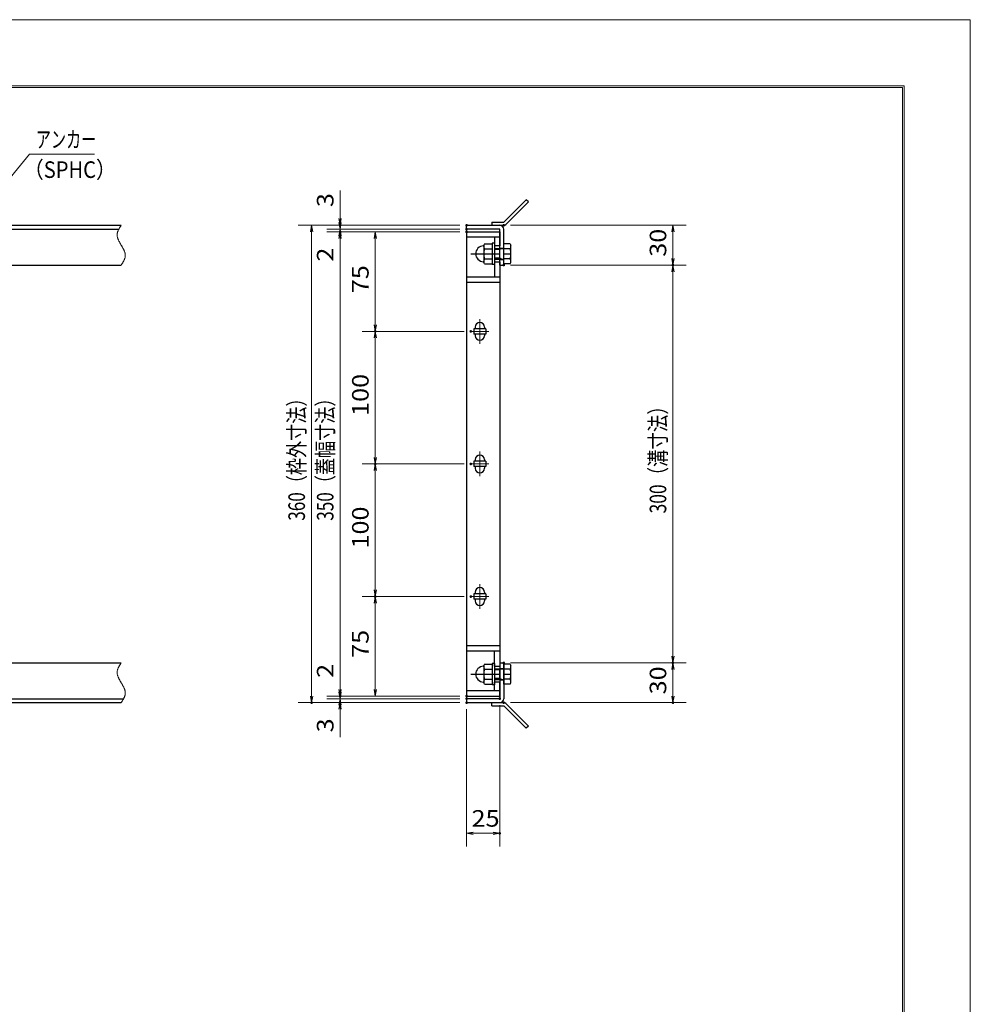
# Model space of a CAD drawing. Units: millimetres. Extents: x -1050 to 1050, y -743 to 742.
# Drawn here: x 333 to 1050, y 0 to 742 of the extents above; entities that cross this region are included whole.
import ezdxf

# ---------------------------------------------------------------- set-up
doc = ezdxf.new("R2010")
doc.units = ezdxf.units.MM
doc.header["$LTSCALE"] = 5
doc.linetypes.add('JWW_CENTER1', pattern=[6.773333, 4.233333, -0.846667, 0.846667, -0.846667])
doc.linetypes.add('JWW_PHANTOM1', pattern=[6.773333, 3.386667, -0.846667, 0.423333, -0.846667, 0.423333, -0.846667])
for name, color, linetype in [('7-図\u3000枠', 7, 'Continuous'), ('アンカー', 7, 'Continuous'), ('中心線', 7, 'Continuous'), ('寸法注釈', 7, 'Continuous'), ('想像線', 7, 'Continuous'), ('枠', 7, 'Continuous'), ('締付部品', 7, 'Continuous'), ('蓋', 7, 'Continuous')]:
    doc.layers.add(name, color=color, linetype=linetype)
doc.styles.add('ＭＳ ゴシック', font='txt', dxfattribs={"height": 1})

# ---------------------------------------------------------------- blocks, each defined once
blk = doc.blocks.new('_OPEN_0-1_')
at = {"layer": '寸法注釈', "color": 2, "linetype": 'Continuous', "lineweight": 5}
for p, q in [((-1, 0.17), (0, 0)), ((0, 0), (-1, -0.17)), ((0, 0), (-1, 0))]:
    blk.add_line(p, q, dxfattribs=at)
blk = doc.blocks.new('A$C4F066A7F_0-A_')
at = {"layer": 'アンカー', "color": 7, "linetype": 'Continuous', "lineweight": 25}
for p, q in [((0, 19.3), (9.05, 19.3)), ((0, 17), (0, 19.3)), ((0, 17), (9.05, 17)), ((26.05, 0), (9.05, 17)), ((27.68, 1.63), (10.67, 18.63)), ((27.68, 1.63), (26.05, 0))]:
    blk.add_line(p, q, dxfattribs=at)
blk.add_arc((9.05, 17), 2.3, 45, 90, dxfattribs=at)
blk = doc.blocks.new('A$C6EB770D1_0-A_')
at = {"layer": 'アンカー', "color": 7, "linetype": 'Continuous', "lineweight": 25}
for p, q in [((26.05, 19.3), (9.05, 2.3)), ((27.68, 17.68), (10.67, 0.67)), ((27.68, 17.68), (26.05, 19.3)), ((0, 2.3), (9.05, 2.3)), ((0, 2.3), (0, 0)), ((0, 0), (9.05, 0))]:
    blk.add_line(p, q, dxfattribs=at)
blk.add_arc((9.05, 2.3), 2.3, 270, 315, dxfattribs=at)
blk = doc.blocks.new('A$C137235B9_0-B_')
at = {"layer": '締付部品', "color": 7, "linetype": 'Continuous', "lineweight": 25}
for p, q in [((10.17, 15.51), (9.59, 14.5)), ((10.17, 15.51), (16.09, 15.51)), ((16.09, 16), (16.09, 0)), ((17.69, 16), (16.09, 16)), ((17.69, 16), (17.69, 0)), ((24.69, 0.49), (24.69, 15.51)), ((29.61, 15.51), (24.69, 15.51)), ((29.61, 15.51), (30.19, 14.5)), ((9.59, 14.5), (9.59, 1.5)), ((10.17, 11.75), (16.09, 11.75)), ((17.69, 12), (24.69, 12)), ((21.69, 11.32), (17.69, 11.32)), ((21.69, 12.25), (24.69, 12.25)), ((22.87, 12), (21.69, 11.32)), ((21.69, 4), (21.69, 12)), ((29.61, 11.75), (24.69, 11.75)), ((30.19, 1.5), (30.19, 14.5)), ((10.17, 0.49), (9.59, 1.5)), ((10.17, 4.25), (16.09, 4.25)), ((10.17, 0.49), (16.09, 0.49)), ((17.69, 0), (16.09, 0)), ((21.69, 4.68), (17.69, 4.68)), ((17.69, 4), (24.69, 4)), ((22.87, 4), (21.69, 4.68)), ((21.69, 3.75), (24.69, 3.75)), ((29.61, 4.25), (24.69, 4.25)), ((29.61, 0.49), (24.69, 0.49)), ((29.61, 0.49), (30.19, 1.5))]:
    blk.add_line(p, q, dxfattribs=at)
at = {"layer": '締付部品', "color": 6, "linetype": 'JWW_CENTER1', "lineweight": 25}
blk.add_line((0, 8), (33.59, 8), dxfattribs=at)
at = {"layer": '締付部品', "color": 7, "linetype": 'Continuous', "lineweight": 25}
for centre, radius, start, end in [((9.59, 8), 6, 92.7294, 267.2706), ((9.29, 14.29), 0.3, 272.7294, 0), ((12.92, 13.63), 3.32, 180, 214.38425), ((22.01, 8), 12.42, 162.41205, 197.58795), ((26.87, 13.63), 3.32, 325.61575, 0), ((17.77, 8), 12.42, 342.41205, 17.58795), ((9.29, 1.71), 0.3, 0, 87.2706), ((12.92, 2.37), 3.32, 145.61575, 180), ((26.87, 2.37), 3.32, 0, 34.38425)]:
    blk.add_arc(centre, radius, start, end, dxfattribs=at)

msp = doc.modelspace()

# ---------------------------------------------------------------- linework, layer by layer
at = {"layer": '7-図\u3000枠', "color": 4, "linetype": 'Continuous', "lineweight": 5}
for p, q in [((-975, 692.5), (1000, 692.5)), ((-973.75, 691.25), (998.75, 691.25)), ((998.75, -691.25), (998.75, 691.25)), ((1000, 692.5), (1000, -692.5))]:
    msp.add_line(p, q, dxfattribs=at)
at = {"layer": 'DEFPOINTS', "color": 4, "linetype": 'Continuous', "lineweight": 5}
for p, q in [((-1050, 742.5), (1050, 742.5)), ((1050, 742.5), (1050, -742.5))]:
    msp.add_line(p, q, dxfattribs=at)
at = {"layer": 'DEFPOINTS', "color": 4, "linetype": 'Continuous', "lineweight": 5, "const_width": 1}
for points in [[(575.18, 587.47, 0.414214), (574.68, 587.97, 0.414214), (574.18, 587.47, 0.414214), (574.68, 586.97, 0.414214)], [(670.56, 587.47, 0.414214), (670.06, 587.97, 0.414214), (669.56, 587.47, 0.414214), (670.06, 586.97, 0.414214)], [(670.56, 587.47, 0.414214), (670.06, 587.97, 0.414214), (669.56, 587.47, 0.414214), (670.06, 586.97, 0.414214)], [(698.61, 587.47, 0.414214), (698.11, 587.97, 0.414214), (697.61, 587.47, 0.414214), (698.11, 586.97, 0.414214)], [(575.18, 582.47, 0.414214), (574.68, 582.97, 0.414214), (574.18, 582.47, 0.414214), (574.68, 581.97, 0.414214)], [(670.56, 584.47, 0.414214), (670.06, 584.97, 0.414214), (669.56, 584.47, 0.414214), (670.06, 583.97, 0.414214)], [(670.56, 584.47, 0.414214), (670.06, 584.97, 0.414214), (669.56, 584.47, 0.414214), (670.06, 583.97, 0.414214)], [(670.56, 582.47, 0.414214), (670.06, 582.97, 0.414214), (669.56, 582.47, 0.414214), (670.06, 581.97, 0.414214)], [(670.56, 582.47, 0.414214), (670.06, 582.97, 0.414214), (669.56, 582.47, 0.414214), (670.06, 581.97, 0.414214)], [(670.56, 582.47, 0.414214), (670.06, 582.97, 0.414214), (669.56, 582.47, 0.414214), (670.06, 581.97, 0.414214)], [(698.61, 557.47, 0.414214), (698.11, 557.97, 0.414214), (697.61, 557.47, 0.414214), (698.11, 556.97, 0.414214)], [(698.61, 557.47, 0.414214), (698.11, 557.97, 0.414214), (697.61, 557.47, 0.414214), (698.11, 556.97, 0.414214)], [(826.18, 557.47, 0.414214), (825.68, 557.97, 0.414214), (825.18, 557.47, 0.414214), (825.68, 556.97, 0.414214)], [(601.68, 507.47, 0.414214), (601.18, 507.97, 0.414214), (600.68, 507.47, 0.414214), (601.18, 506.97, 0.414214)], [(673.75, 507.47, 0.414214), (673.25, 507.97, 0.414214), (672.75, 507.47, 0.414214), (673.25, 506.97, 0.414214)], [(673.75, 507.47, 0.414214), (673.25, 507.97, 0.414214), (672.75, 507.47, 0.414214), (673.25, 506.97, 0.414214)], [(601.68, 407.47, 0.414214), (601.18, 407.97, 0.414214), (600.68, 407.47, 0.414214), (601.18, 406.97, 0.414214)], [(601.68, 407.47, 0.414214), (601.18, 407.97, 0.414214), (600.68, 407.47, 0.414214), (601.18, 406.97, 0.414214)], [(673.75, 407.47, 0.414214), (673.25, 407.97, 0.414214), (672.75, 407.47, 0.414214), (673.25, 406.97, 0.414214)], [(673.75, 407.47, 0.414214), (673.25, 407.97, 0.414214), (672.75, 407.47, 0.414214), (673.25, 406.97, 0.414214)], [(601.68, 307.47, 0.414214), (601.18, 307.97, 0.414214), (600.68, 307.47, 0.414214), (601.18, 306.97, 0.414214)], [(673.75, 307.47, 0.414214), (673.25, 307.97, 0.414214), (672.75, 307.47, 0.414214), (673.25, 306.97, 0.414214)], [(673.75, 307.47, 0.414214), (673.25, 307.97, 0.414214), (672.75, 307.47, 0.414214), (673.25, 306.97, 0.414214)], [(698.56, 257.47, 0.414214), (698.06, 257.97, 0.414214), (697.56, 257.47, 0.414214), (698.06, 256.97, 0.414214)], [(698.56, 257.47, 0.414214), (698.06, 257.97, 0.414214), (697.56, 257.47, 0.414214), (698.06, 256.97, 0.414214)], [(826.18, 257.47, 0.414214), (825.68, 257.97, 0.414214), (825.18, 257.47, 0.414214), (825.68, 256.97, 0.414214)], [(575.18, 232.47, 0.414214), (574.68, 232.97, 0.414214), (574.18, 232.47, 0.414214), (574.68, 231.97, 0.414214)], [(575.18, 232.47, 0.414214), (574.68, 232.97, 0.414214), (574.18, 232.47, 0.414214), (574.68, 231.97, 0.414214)], [(670.56, 232.47, 0.414214), (670.06, 232.97, 0.414214), (669.56, 232.47, 0.414214), (670.06, 231.97, 0.414214)], [(670.56, 232.47, 0.414214), (670.06, 232.97, 0.414214), (669.56, 232.47, 0.414214), (670.06, 231.97, 0.414214)], [(670.56, 232.47, 0.414214), (670.06, 232.97, 0.414214), (669.56, 232.47, 0.414214), (670.06, 231.97, 0.414214)], [(670.56, 230.47, 0.414214), (670.06, 230.97, 0.414214), (669.56, 230.47, 0.414214), (670.06, 229.97, 0.414214)], [(670.56, 230.47, 0.414214), (670.06, 230.97, 0.414214), (669.56, 230.47, 0.414214), (670.06, 229.97, 0.414214)], [(695.56, 230.47, 0.414214), (695.06, 230.97, 0.414214), (694.56, 230.47, 0.414214), (695.06, 229.97, 0.414214)], [(553.65, 227.47, 0.414214), (553.15, 227.97, 0.414214), (552.65, 227.47, 0.414214), (553.15, 226.97, 0.414214)], [(575.18, 227.47, 0.414214), (574.68, 227.97, 0.414214), (574.18, 227.47, 0.414214), (574.68, 226.97, 0.414214)], [(670.56, 227.47, 0.414214), (670.06, 227.97, 0.414214), (669.56, 227.47, 0.414214), (670.06, 226.97, 0.414214)], [(670.56, 227.47, 0.414214), (670.06, 227.97, 0.414214), (669.56, 227.47, 0.414214), (670.06, 226.97, 0.414214)], [(670.56, 227.47, 0.414214), (670.06, 227.97, 0.414214), (669.56, 227.47, 0.414214), (670.06, 226.97, 0.414214)], [(698.61, 227.47, 0.414214), (698.11, 227.97, 0.414214), (697.61, 227.47, 0.414214), (698.11, 226.97, 0.414214)], [(826.18, 227.47, 0.414214), (825.68, 227.97, 0.414214), (825.18, 227.47, 0.414214), (825.68, 226.97, 0.414214)], [(695.56, 128.95, 0.414214), (695.06, 129.45, 0.414214), (694.56, 128.95, 0.414214), (695.06, 128.45, 0.414214)]]:
    msp.add_lwpolyline(points, format="xyb", close=True, dxfattribs=at)
at = {"layer": '中心線', "color": 6, "linetype": 'JWW_CENTER1', "lineweight": 18}
for p, q in [((680.06, 516.78), (680.06, 498.17)), ((686.87, 507.47), (673.25, 507.47)), ((680.06, 416.78), (680.06, 398.17)), ((686.87, 407.47), (673.25, 407.47)), ((680.06, 316.78), (680.06, 298.17)), ((686.87, 307.47), (673.25, 307.47))]:
    msp.add_line(p, q, dxfattribs=at)
at = {"layer": '寸法注釈', "color": 2, "linetype": 'Continuous', "lineweight": 18}
for p, q in [((340.42, 640.97), (312.7, 607.54)), ((389.48, 640.97), (340.42, 640.97)), ((574.68, 592.47), (574.68, 613.59)), ((574.68, 589.47), (574.68, 594.47)), ((665.06, 587.47), (543.15, 587.47)), ((665.06, 587.47), (564.68, 587.47)), ((574.68, 584.47), (574.68, 587.47)), ((703.11, 587.47), (835.68, 587.47)), ((553.15, 582.47), (553.15, 232.47)), ((665.06, 584.47), (564.68, 584.47)), ((665.06, 584.47), (564.68, 584.47)), ((665.06, 582.47), (564.68, 582.47)), ((665.06, 582.47), (564.68, 582.47)), ((574.68, 584.47), (574.68, 582.47)), ((574.68, 579.47), (574.68, 574.47)), ((665.06, 582.47), (591.18, 582.47)), ((825.68, 582.47), (825.68, 562.47)), ((574.68, 577.47), (574.68, 556.36)), ((574.68, 577.47), (574.68, 237.47)), ((601.18, 577.47), (601.18, 512.47)), ((703.11, 557.47), (835.68, 557.47)), ((703.11, 557.47), (835.68, 557.47)), ((825.68, 552.47), (825.68, 262.47)), ((668.25, 507.47), (591.18, 507.47)), ((668.25, 507.47), (591.18, 507.47)), ((601.18, 502.47), (601.18, 412.47)), ((668.25, 407.47), (591.18, 407.47)), ((668.25, 407.47), (591.18, 407.47)), ((601.18, 312.47), (601.18, 402.47)), ((668.25, 307.47), (591.18, 307.47)), ((668.25, 307.47), (591.18, 307.47)), ((601.18, 237.47), (601.18, 302.47)), ((574.68, 237.47), (574.68, 258.59)), ((703.06, 257.47), (835.68, 257.47)), ((703.06, 257.47), (835.68, 257.47)), ((825.68, 252.47), (825.68, 232.47)), ((574.68, 235.47), (574.68, 240.47)), ((665.06, 232.47), (564.68, 232.47)), ((665.06, 232.47), (564.68, 232.47)), ((665.06, 230.47), (564.68, 230.47)), ((665.06, 230.47), (564.68, 230.47)), ((574.68, 230.47), (574.68, 232.47)), ((574.68, 230.47), (574.68, 227.47)), ((665.06, 232.47), (591.18, 232.47)), ((665.06, 227.47), (543.15, 227.47)), ((665.06, 227.47), (564.68, 227.47)), ((574.68, 225.47), (574.68, 220.47)), ((695.06, 225.47), (695.06, 118.95)), ((703.11, 227.47), (835.68, 227.47)), ((574.68, 222.47), (574.68, 201.36)), ((670.06, 222.47), (670.06, 118.95)), ((675.06, 128.95), (690.06, 128.95))]:
    msp.add_line(p, q, dxfattribs=at)
at = {"layer": '想像線', "color": 4, "linetype": 'JWW_PHANTOM1', "lineweight": 15}
for p, q in [((408.98, 586.59), (408.79, 586.3)), ((409.17, 586.89), (408.98, 586.59)), ((409.36, 587.18), (409.17, 586.89)), ((409.55, 587.47), (409.36, 587.18)), ((406.47, 580.68), (406.46, 580.38)), ((406.46, 580.38), (406.46, 580.08)), ((406.46, 580.08), (406.48, 579.78)), ((406.5, 580.98), (406.47, 580.68)), ((406.48, 579.78), (406.51, 579.48)), ((406.54, 581.28), (406.5, 580.98)), ((406.51, 579.48), (406.55, 579.18)), ((406.59, 581.58), (406.54, 581.28)), ((406.55, 579.18), (406.6, 578.88)), ((406.66, 581.87), (406.59, 581.58)), ((406.74, 582.17), (406.66, 581.87)), ((406.83, 582.47), (406.74, 582.17)), ((406.94, 582.76), (406.83, 582.47)), ((407.05, 583.06), (406.94, 582.76)), ((407.17, 583.36), (407.05, 583.06)), ((407.3, 583.65), (407.17, 583.36)), ((407.44, 583.95), (407.3, 583.65)), ((407.59, 584.24), (407.44, 583.95)), ((407.75, 584.54), (407.59, 584.24)), ((407.91, 584.83), (407.75, 584.54)), ((408.08, 585.13), (407.91, 584.83)), ((408.25, 585.42), (408.08, 585.13)), ((408.43, 585.71), (408.25, 585.42)), ((408.61, 586.01), (408.43, 585.71)), ((408.79, 586.3), (408.61, 586.01)), ((406.6, 578.88), (406.67, 578.57)), ((406.67, 578.57), (406.74, 578.27)), ((406.74, 578.27), (406.83, 577.97)), ((406.83, 577.97), (406.93, 577.67)), ((406.93, 577.67), (407.03, 577.36)), ((407.03, 577.36), (407.15, 577.06)), ((407.15, 577.06), (407.27, 576.75)), ((407.27, 576.75), (407.4, 576.45)), ((407.4, 576.45), (407.54, 576.14)), ((407.54, 576.14), (407.68, 575.84)), ((407.68, 575.84), (407.83, 575.53)), ((407.83, 575.53), (407.99, 575.23)), ((407.99, 575.23), (408.15, 574.92)), ((408.15, 574.92), (408.32, 574.62)), ((408.32, 574.62), (408.48, 574.31)), ((408.48, 574.31), (408.66, 574.01)), ((408.66, 574.01), (408.83, 573.7)), ((408.83, 573.7), (409.01, 573.39)), ((409.01, 573.39), (409.19, 573.09)), ((409.19, 573.09), (409.37, 572.78)), ((409.37, 572.78), (409.55, 572.47)), ((409.73, 572.17), (409.55, 572.47)), ((409.91, 571.86), (409.73, 572.17)), ((410.09, 571.56), (409.91, 571.86)), ((410.27, 571.25), (410.09, 571.56)), ((410.44, 570.94), (410.27, 571.25)), ((410.62, 570.64), (410.44, 570.94)), ((410.78, 570.33), (410.62, 570.64)), ((410.95, 570.03), (410.78, 570.33)), ((411.11, 569.72), (410.95, 570.03)), ((411.27, 569.42), (411.11, 569.72)), ((411.42, 569.11), (411.27, 569.42)), ((411.56, 568.81), (411.42, 569.11)), ((411.7, 568.5), (411.56, 568.81)), ((411.83, 568.2), (411.7, 568.5)), ((411.95, 567.89), (411.83, 568.2)), ((412.07, 567.59), (411.95, 567.89)), ((412.17, 567.28), (412.07, 567.59)), ((412.27, 566.98), (412.17, 567.28)), ((412.36, 566.68), (412.27, 566.98)), ((412.43, 566.38), (412.36, 566.68)), ((412.5, 566.07), (412.43, 566.38)), ((412.55, 565.77), (412.5, 566.07)), ((412.59, 565.47), (412.55, 565.77)), ((412.62, 565.17), (412.59, 565.47)), ((412.64, 564.87), (412.62, 565.17)), ((412.63, 564.27), (412.64, 564.57)), ((412.64, 564.57), (412.64, 564.87)), ((409.55, 557.47), (409.74, 557.77)), ((409.74, 557.77), (409.93, 558.06)), ((409.93, 558.06), (410.12, 558.36)), ((410.12, 558.36), (410.31, 558.65)), ((410.31, 558.65), (410.49, 558.94)), ((410.49, 558.94), (410.67, 559.24)), ((410.67, 559.24), (410.85, 559.53)), ((410.85, 559.53), (411.02, 559.82)), ((411.02, 559.82), (411.19, 560.12)), ((411.19, 560.12), (411.35, 560.41)), ((411.35, 560.41), (411.51, 560.71)), ((411.51, 560.71), (411.66, 561)), ((411.66, 561), (411.8, 561.3)), ((411.8, 561.3), (411.93, 561.59)), ((411.93, 561.59), (412.05, 561.89)), ((412.05, 561.89), (412.16, 562.19)), ((412.16, 562.19), (412.27, 562.48)), ((412.27, 562.48), (412.36, 562.78)), ((412.36, 562.78), (412.44, 563.08)), ((412.44, 563.08), (412.51, 563.37)), ((412.51, 563.37), (412.56, 563.67)), ((412.56, 563.67), (412.6, 563.97)), ((412.6, 563.97), (412.63, 564.27)), ((406.83, 252.47), (406.74, 252.17)), ((406.94, 252.76), (406.83, 252.47)), ((407.05, 253.06), (406.94, 252.76)), ((407.17, 253.36), (407.05, 253.06)), ((407.3, 253.65), (407.17, 253.36)), ((407.44, 253.95), (407.3, 253.65)), ((407.59, 254.24), (407.44, 253.95)), ((407.75, 254.54), (407.59, 254.24)), ((407.91, 254.83), (407.75, 254.54)), ((408.08, 255.13), (407.91, 254.83)), ((408.25, 255.42), (408.08, 255.13)), ((408.43, 255.71), (408.25, 255.42)), ((408.61, 256.01), (408.43, 255.71)), ((408.79, 256.3), (408.61, 256.01)), ((408.98, 256.59), (408.79, 256.3)), ((409.17, 256.89), (408.98, 256.59)), ((409.36, 257.18), (409.17, 256.89)), ((409.55, 257.47), (409.36, 257.18)), ((406.47, 250.68), (406.46, 250.38)), ((406.46, 250.38), (406.46, 250.08)), ((406.46, 250.08), (406.48, 249.78)), ((406.5, 250.98), (406.47, 250.68)), ((406.48, 249.78), (406.51, 249.48)), ((406.54, 251.28), (406.5, 250.98)), ((406.51, 249.48), (406.55, 249.18)), ((406.59, 251.58), (406.54, 251.28)), ((406.55, 249.18), (406.6, 248.88)), ((406.66, 251.87), (406.59, 251.58)), ((406.6, 248.88), (406.67, 248.57)), ((406.74, 252.17), (406.66, 251.87)), ((406.67, 248.57), (406.74, 248.27)), ((406.74, 248.27), (406.83, 247.97)), ((406.83, 247.97), (406.93, 247.67)), ((406.93, 247.67), (407.03, 247.36)), ((407.03, 247.36), (407.15, 247.06)), ((407.15, 247.06), (407.27, 246.75)), ((407.27, 246.75), (407.4, 246.45)), ((407.4, 246.45), (407.54, 246.14)), ((407.54, 246.14), (407.68, 245.84)), ((407.68, 245.84), (407.83, 245.53)), ((407.83, 245.53), (407.99, 245.23)), ((407.99, 245.23), (408.15, 244.92)), ((408.15, 244.92), (408.32, 244.62)), ((408.32, 244.62), (408.48, 244.31)), ((408.48, 244.31), (408.66, 244.01)), ((408.66, 244.01), (408.83, 243.7)), ((408.83, 243.7), (409.01, 243.39)), ((409.01, 243.39), (409.19, 243.09)), ((409.19, 243.09), (409.37, 242.78)), ((409.37, 242.78), (409.55, 242.47)), ((409.73, 242.17), (409.55, 242.47)), ((409.91, 241.86), (409.73, 242.17)), ((410.09, 241.56), (409.91, 241.86)), ((410.27, 241.25), (410.09, 241.56)), ((410.44, 240.94), (410.27, 241.25)), ((410.62, 240.64), (410.44, 240.94)), ((410.78, 240.33), (410.62, 240.64)), ((410.95, 240.03), (410.78, 240.33)), ((411.11, 239.72), (410.95, 240.03)), ((411.27, 239.42), (411.11, 239.72)), ((411.42, 239.11), (411.27, 239.42)), ((411.56, 238.81), (411.42, 239.11)), ((411.7, 238.5), (411.56, 238.81)), ((411.83, 238.2), (411.7, 238.5)), ((411.95, 237.89), (411.83, 238.2)), ((412.07, 237.59), (411.95, 237.89)), ((411.19, 230.12), (411.35, 230.41)), ((411.35, 230.41), (411.51, 230.71)), ((411.51, 230.71), (411.66, 231)), ((411.66, 231), (411.8, 231.3)), ((411.8, 231.3), (411.93, 231.59)), ((411.93, 231.59), (412.05, 231.89)), ((412.05, 231.89), (412.16, 232.19)), ((412.17, 237.28), (412.07, 237.59)), ((412.16, 232.19), (412.27, 232.48)), ((412.27, 236.98), (412.17, 237.28)), ((412.36, 236.68), (412.27, 236.98)), ((412.27, 232.48), (412.36, 232.78)), ((412.43, 236.38), (412.36, 236.68)), ((412.36, 232.78), (412.44, 233.08)), ((412.5, 236.07), (412.43, 236.38)), ((412.44, 233.08), (412.51, 233.37)), ((412.55, 235.77), (412.5, 236.07)), ((412.51, 233.37), (412.56, 233.67)), ((412.59, 235.47), (412.55, 235.77)), ((412.56, 233.67), (412.6, 233.97)), ((412.62, 235.17), (412.59, 235.47)), ((412.6, 233.97), (412.63, 234.27)), ((412.64, 234.87), (412.62, 235.17)), ((412.63, 234.27), (412.64, 234.57)), ((412.64, 234.57), (412.64, 234.87)), ((409.55, 227.47), (409.74, 227.77)), ((409.74, 227.77), (409.93, 228.06)), ((409.93, 228.06), (410.12, 228.36)), ((410.12, 228.36), (410.31, 228.65)), ((410.31, 228.65), (410.49, 228.94)), ((410.49, 228.94), (410.67, 229.24)), ((410.67, 229.24), (410.85, 229.53)), ((410.85, 229.53), (411.02, 229.82)), ((411.02, 229.82), (411.19, 230.12))]:
    msp.add_line(p, q, dxfattribs=at)
at = {"layer": '枠', "color": 7, "linetype": 'Continuous', "lineweight": 25}
for p, q in [((-795.45, 587.47), (409.55, 587.47)), ((670.06, 587.47), (695.06, 587.47)), ((670.06, 584.47), (670.06, 587.47)), ((-792.45, 584.47), (407.71, 584.47)), ((695.06, 584.47), (670.06, 584.47)), ((695.06, 557.47), (695.06, 584.47)), ((698.06, 557.47), (698.06, 584.47)), ((204.55, 557.47), (409.55, 557.47)), ((695.06, 557.47), (698.06, 557.47)), ((204.55, 257.47), (409.55, 257.47)), ((695.06, 257.47), (695.06, 230.47)), ((695.06, 257.47), (698.06, 257.47)), ((698.06, 257.47), (698.06, 230.47)), ((-792.45, 230.47), (411.39, 230.47)), ((695.06, 230.47), (670.06, 230.47)), ((670.06, 230.47), (670.06, 227.47)), ((-795.45, 227.47), (409.55, 227.47)), ((670.06, 227.47), (695.06, 227.47))]:
    msp.add_line(p, q, dxfattribs=at)
for centre, start, end in [((695.06, 584.47), 0, 90), ((695.06, 230.47), 270, 0)]:
    msp.add_arc(centre, 3, start, end, dxfattribs=at)
at = {"layer": '蓋', "color": 5, "linetype": 'Continuous', "lineweight": 25}
for p, q in [((670.06, 582.47), (670.06, 232.47)), ((670.06, 582.47), (695.06, 582.47)), ((695.06, 582.47), (695.06, 571.98)), ((695.06, 578.47), (670.06, 578.47)), ((691.06, 578.47), (691.06, 571.98)), ((695.06, 571.98), (691.06, 571.98)), ((691.06, 559.98), (695.06, 559.98)), ((691.06, 559.98), (691.06, 548.47)), ((695.06, 559.98), (695.06, 254.97)), ((670.06, 548.47), (695.06, 548.47)), ((670.06, 544.47), (695.06, 544.47)), ((675.56, 509.47), (675.56, 505.47)), ((684.56, 509.47), (675.56, 509.47)), ((684.56, 505.47), (675.56, 505.47)), ((676.56, 510.72), (676.56, 509.47)), ((676.56, 505.47), (676.56, 504.22)), ((683.56, 510.72), (683.56, 509.47)), ((683.56, 505.47), (683.56, 504.22)), ((684.56, 509.47), (684.56, 505.47)), ((675.56, 409.47), (675.56, 405.47)), ((684.56, 409.47), (675.56, 409.47)), ((676.56, 410.72), (676.56, 409.47)), ((683.56, 410.72), (683.56, 409.47)), ((684.56, 409.47), (684.56, 405.47)), ((684.56, 405.47), (675.56, 405.47)), ((676.56, 405.47), (676.56, 404.22)), ((683.56, 405.47), (683.56, 404.22)), ((684.56, 309.47), (675.56, 309.47)), ((675.56, 309.47), (675.56, 305.47)), ((684.56, 305.47), (675.56, 305.47)), ((676.56, 310.72), (676.56, 309.47)), ((676.56, 305.47), (676.56, 304.22)), ((683.56, 310.72), (683.56, 309.47)), ((683.56, 305.47), (683.56, 304.22)), ((684.56, 309.47), (684.56, 305.47)), ((670.06, 270.47), (695.06, 270.47)), ((670.06, 266.47), (695.06, 266.47)), ((691.06, 254.97), (691.06, 266.47)), ((691.06, 254.97), (695.06, 254.97)), ((695.06, 242.97), (691.06, 242.97)), ((691.06, 236.47), (691.06, 242.97)), ((695.06, 232.47), (695.06, 242.97)), ((695.06, 236.47), (670.06, 236.47)), ((670.06, 232.47), (695.06, 232.47))]:
    msp.add_line(p, q, dxfattribs=at)
at = {"layer": '蓋', "color": 7, "linetype": 'Continuous', "lineweight": 25, "const_width": 1}
for points in [[(670.56, 582.47, 0.414214), (670.06, 582.97, 0.414214), (669.56, 582.47, 0.414214), (670.06, 581.97, 0.414214)], [(670.56, 232.47, 0.414214), (670.06, 232.97, 0.414214), (669.56, 232.47, 0.414214), (670.06, 231.97, 0.414214)]]:
    msp.add_lwpolyline(points, format="xyb", close=True, dxfattribs=at)
at = {"layer": '蓋', "color": 5, "linetype": 'Continuous', "lineweight": 25}
for centre, start, end in [((680.06, 510.72), 0, 180), ((680.06, 504.22), 180, 0), ((680.06, 410.72), 0, 180), ((680.06, 404.22), 180, 0), ((680.06, 310.72), 0, 180), ((680.06, 304.22), 180, 0)]:
    msp.add_arc(centre, 3.5, start, end, dxfattribs=at)

# ---------------------------------------------------------------- block references
at = {"layer": 'アンカー', "color": 7, "linetype": 'Continuous', "lineweight": 25}
for name, p in [('A$C6EB770D1_0-A_', (689.06, 587.47)), ('A$C4F066A7F_0-A_', (689.06, 208.17))]:
    msp.add_blockref(name, p, dxfattribs=at)
at = {"layer": '寸法注釈', "color": 2, "linetype": 'Continuous', "lineweight": 18, "xscale": 5, "yscale": 5}
for p, rotation in [((553.15, 587.47), 90), ((574.68, 587.47), 270), ((574.68, 584.47), 270), ((825.68, 587.47), 90), ((574.68, 584.47), 90), ((574.68, 582.47), 90), ((574.68, 582.47), 90), ((601.18, 582.47), 90), ((825.68, 557.47), 270), ((825.68, 557.47), 90), ((601.18, 507.47), 270), ((601.18, 507.47), 90), ((601.18, 407.47), 270), ((601.18, 407.47), 90), ((601.18, 307.47), 270), ((601.18, 307.47), 90), ((825.68, 257.47), 270), ((825.68, 257.47), 90), ((553.15, 227.47), 270), ((574.68, 232.47), 270), ((574.68, 232.47), 270), ((574.68, 230.47), 270), ((574.68, 230.47), 90), ((601.18, 232.47), 270), ((825.68, 227.47), 270), ((574.68, 227.47), 90), ((670.06, 128.95), 180)]:
    msp.add_blockref('_OPEN_0-1_', p, dxfattribs=dict(at, rotation=rotation))
msp.add_blockref('_OPEN_0-1_', (695.06, 128.95), dxfattribs=at)
at = {"layer": '締付部品', "color": 7, "linetype": 'Continuous', "lineweight": 25}
for p in [(673.37, 557.97), (673.37, 240.97)]:
    msp.add_blockref('A$C137235B9_0-B_', p, dxfattribs=at)

# ---------------------------------------------------------------- texts
at = {"layer": '寸法注釈', "color": 7, "linetype": 'Continuous', "lineweight": 18, "style": 'ＭＳ ゴシック'}
for s, height, width, p in [('アンカー', 12.497, 0.667747, (345.2, 645.97)), ('（SPHC）', 12.5, 0.891324, (335.93, 623.18)), ('25', 12.497, 1.115358, (673.83, 133.95))]:
    msp.add_text(s, height=height, dxfattribs=dict(at, width=width)).set_placement(p)
for s, height, width, p in [('3', 12.5, 1.115358, (569.68, 601.16)), ('30', 12.497, 1.115358, (820.68, 563.74)), ('2', 12.5, 1.115358, (569.68, 560.05)), ('75', 12.497, 1.115358, (596.18, 536.24)), ('100', 12.497, 1.115358, (596.18, 443.72)), ('360（枠外寸法）', 12.497, 0.757269, (548.15, 364.68)), ('350（蓋幅寸法）', 12.497, 0.757269, (569.68, 364.68)), ('300（溝寸法）', 12.5, 0.770844, (820.68, 370.18)), ('100', 12.497, 1.115358, (596.18, 343.72)), ('75', 12.497, 1.115358, (596.18, 261.24)), ('2', 12.5, 1.115358, (569.68, 246.16)), ('30', 12.497, 1.115358, (820.68, 233.74)), ('3', 12.5, 1.115358, (569.68, 205.05))]:
    msp.add_text(s, height=height, rotation=90, dxfattribs=dict(at, width=width)).set_placement(p)

doc.saveas('drawing.dxf')
